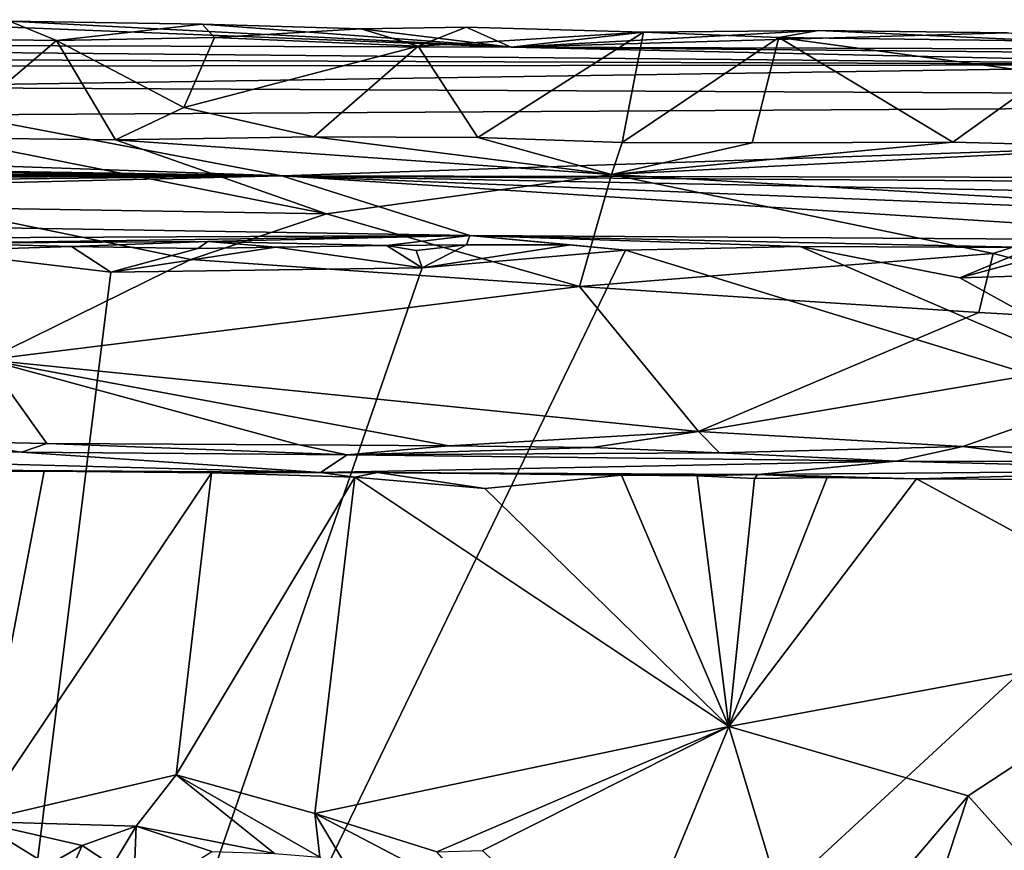
# Model space of a CAD drawing. Units: metres. Extents: x 18.1 to 30.3, y -2.7 to 5.9.
# Drawn here: x 21 to 22.8, y 4.4 to 5.9 of the extents above; entities that cross this region are included whole.
import ezdxf

# ---------------------------------------------------------------- set-up
doc = ezdxf.new("R2010")
doc.units = ezdxf.units.M

msp = doc.modelspace()

# ---------------------------------------------------------------- linework, layer by layer
at = {"layer": '1'}
for points in [[(19.0004, 5.8109, 13.2646), (20.6141, 5.8518, 15.3254), (21.866, 5.8019, 13.8149)], [(20.6141, 5.8518, 15.3254), (20.9613, 5.8489, 15.3255), (21.866, 5.8019, 13.8149)], [(20.9613, 5.8489, 15.3255), (20.7531, 5.8182, 15.3504), (21.0458, 5.814, 15.3507)], [(20.9613, 5.8489, 15.3255), (21.3084, 5.8438, 15.3284), (21.866, 5.8019, 13.8149)], [(20.9613, 5.8489, 15.3255), (21.0458, 5.814, 15.3507), (21.3084, 5.8438, 15.3284)], [(21.3084, 5.8438, 15.3284), (21.0458, 5.814, 15.3507), (21.3311, 5.8199, 15.3502)], [(21.866, 5.8019, 13.8149), (21.3084, 5.8438, 15.3284), (21.5955, 5.8352, 15.3301)], [(21.3084, 5.8438, 15.3284), (21.3311, 5.8199, 15.3502), (21.5955, 5.8352, 15.3301)], [(21.5955, 5.8352, 15.3301), (21.3311, 5.8199, 15.3502), (21.6981, 5.8041, 15.3588)], [(21.7848, 5.8381, 15.3328), (21.5955, 5.8352, 15.3301), (21.6981, 5.8041, 15.3588)], [(21.5955, 5.8352, 15.3301), (21.7848, 5.8381, 15.3328), (21.866, 5.8019, 13.8149)], [(21.7848, 5.8381, 15.3328), (21.6981, 5.8041, 15.3588), (22.1044, 5.8294, 15.3529)], [(21.6981, 5.8041, 15.3588), (21.8055, 5.6394, 15.3716), (22.1044, 5.8294, 15.3529)], [(21.866, 5.8019, 13.8149), (21.7848, 5.8381, 15.3328), (22.1044, 5.8294, 15.3529)], [(22.1044, 5.8294, 15.3529), (21.8055, 5.6394, 15.3716), (22.0659, 5.6304, 15.3726)], [(21.866, 5.8019, 13.8149), (22.1044, 5.8294, 15.3529), (22.4199, 5.8323, 15.3401)], [(22.4199, 5.8323, 15.3401), (22.7603, 5.8283, 15.3397), (21.866, 5.8019, 13.8149)], [(21.866, 5.8019, 13.8149), (22.7603, 5.8283, 15.3397), (24.3314, 5.7946, 14.0463)], [(22.1044, 5.8294, 15.3529), (22.0659, 5.6304, 15.3726), (22.3488, 5.8194, 15.3639)], [(22.1044, 5.8294, 15.3529), (22.3488, 5.8194, 15.3639), (22.4199, 5.8323, 15.3401)], [(22.4199, 5.8323, 15.3401), (22.3488, 5.8194, 15.3639), (22.8469, 5.8128, 15.3631)], [(22.4199, 5.8323, 15.3401), (22.8469, 5.8128, 15.3631), (22.7603, 5.8283, 15.3397)], [(18.1904, 5.7894, 11.97), (19.0004, 5.8109, 13.2646), (23.2872, 5.7702, 12.6451)], [(19.0004, 5.8109, 13.2646), (21.866, 5.8019, 13.8149), (23.2872, 5.7702, 12.6451)], [(20.7531, 5.8182, 15.3504), (20.8399, 5.6384, 15.3564), (21.0458, 5.814, 15.3507)], [(21.0458, 5.814, 15.3507), (20.8399, 5.6384, 15.3564), (21.1524, 5.635, 15.3618)], [(21.3311, 5.8199, 15.3502), (21.0458, 5.814, 15.3507), (21.2754, 5.6931, 15.3639)], [(21.0458, 5.814, 15.3507), (21.1524, 5.635, 15.3618), (21.2754, 5.6931, 15.3639)], [(21.2754, 5.6931, 15.3639), (21.6981, 5.8041, 15.3588), (21.3311, 5.8199, 15.3502)], [(22.0659, 5.6304, 15.3726), (22.3005, 5.6296, 15.3736), (22.3488, 5.8194, 15.3639)], [(22.3488, 5.8194, 15.3639), (22.3005, 5.6296, 15.3736), (22.6626, 5.6308, 15.3794)], [(22.3488, 5.8194, 15.3639), (22.6626, 5.6308, 15.3794), (22.8342, 5.7538, 15.3726)], [(22.8469, 5.8128, 15.3631), (22.3488, 5.8194, 15.3639), (22.8342, 5.7538, 15.3726)], [(18.6246, 5.7664, 11.1787), (18.1904, 5.7894, 11.97), (23.2872, 5.7702, 12.6451)], [(21.2754, 5.6931, 15.3639), (21.5098, 5.6406, 15.3678), (21.6981, 5.8041, 15.3588)], [(21.6981, 5.8041, 15.3588), (21.5098, 5.6406, 15.3678), (21.8055, 5.6394, 15.3716)], [(23.2872, 5.7702, 12.6451), (21.866, 5.8019, 13.8149), (24.5218, 5.777, 12.9668)], [(21.866, 5.8019, 13.8149), (24.3314, 5.7946, 14.0463), (24.5218, 5.777, 12.9668)], [(20.6107, 5.73, 10.1492), (18.6246, 5.7664, 11.1787), (23.2872, 5.7702, 12.6451)], [(20.6107, 5.73, 10.1492), (23.2872, 5.7702, 12.6451), (25.4785, 5.7066, 10.0045)], [(22.8342, 5.7538, 15.3726), (22.6626, 5.6308, 15.3794), (23.0127, 5.6219, 15.38)], [(20.873, 5.6802, 7.9494), (20.6107, 5.73, 10.1492), (25.4785, 5.7066, 10.0045)], [(21.4525, 5.5701, 3.3471), (20.873, 5.6802, 7.9494), (25.4785, 5.7066, 10.0045)], [(21.4525, 5.5701, 3.3471), (25.4785, 5.7066, 10.0045), (25.7948, 5.5618, 3.7911)], [(21.2754, 5.6931, 15.3639), (21.1524, 5.635, 15.3618), (21.5098, 5.6406, 15.3678)], [(19.1004, 5.6518, 6.0869), (20.873, 5.6802, 7.9494), (21.4525, 5.5701, 3.3471)], [(18.2687, 5.6205, 4.4253), (19.1004, 5.6518, 6.0869), (21.4525, 5.5701, 3.3471)], [(20.8399, 5.6384, 15.3564), (20.8301, 5.513, 15.1728), (21.5329, 5.5016, 15.1745)], [(20.8399, 5.6384, 15.3564), (21.5329, 5.5016, 15.1745), (21.1524, 5.635, 15.3618)], [(21.5098, 5.6406, 15.3678), (21.1524, 5.635, 15.3618), (22.0468, 5.5728, 15.2927)], [(21.1524, 5.635, 15.3618), (21.5329, 5.5016, 15.1745), (22.0468, 5.5728, 15.2927)], [(21.5098, 5.6406, 15.3678), (22.0468, 5.5728, 15.2927), (21.8055, 5.6394, 15.3716)], [(21.8055, 5.6394, 15.3716), (22.0468, 5.5728, 15.2927), (22.0659, 5.6304, 15.3726)], [(22.3005, 5.6296, 15.3736), (22.0468, 5.5728, 15.2927), (22.6626, 5.6308, 15.3794)], [(22.6626, 5.6308, 15.3794), (22.0468, 5.5728, 15.2927), (23.0127, 5.6219, 15.38)], [(22.3005, 5.6296, 15.3736), (22.0659, 5.6304, 15.3726), (22.0468, 5.5728, 15.2927)], [(18.2687, 5.6205, 4.4253), (21.4525, 5.5701, 3.3471), (18.3076, 5.6155, 4.2133)], [(18.2773, 5.611, 4.0247), (18.3076, 5.6155, 4.2133), (21.4525, 5.5701, 3.3471)], [(22.0468, 5.5728, 15.2927), (23.0034, 5.517, 15.2202), (23.0127, 5.6219, 15.38)], [(18.3074, 5.6026, 3.6137), (18.2773, 5.611, 4.0247), (21.4525, 5.5701, 3.3471)], [(18.3224, 5.5848, 2.8502), (18.3074, 5.6026, 3.6137), (21.4525, 5.5701, 3.3471)], [(18.2898, 5.5777, 2.5859), (18.3224, 5.5848, 2.8502), (21.4525, 5.5701, 3.3471)], [(18.3324, 5.5672, 2.161), (18.2898, 5.5777, 2.5859), (21.4525, 5.5701, 3.3471)], [(18.3484, 5.557, 1.697), (18.3324, 5.5672, 2.161), (21.4525, 5.5701, 3.3471)], [(18.3484, 5.557, 1.697), (21.4525, 5.5701, 3.3471), (18.4114, 5.5355, 0.8802)], [(18.4114, 5.5355, 0.8802), (21.4525, 5.5701, 3.3471), (18.9637, 5.5088, 0.024)], [(18.9637, 5.5088, 0.024), (21.4525, 5.5701, 3.3471), (21.7915, 5.4626, -1.1645)], [(23.281, 5.4526, -1.3634), (21.7915, 5.4626, -1.1645), (21.4525, 5.5701, 3.3471)], [(23.281, 5.4526, -1.3634), (21.4525, 5.5701, 3.3471), (24.685, 5.4395, -1.4784)], [(24.685, 5.4395, -1.4784), (21.4525, 5.5701, 3.3471), (26.7536, 5.4652, -0.0534)], [(30.0786, 5.5095, 1.9803), (21.4525, 5.5701, 3.3471), (25.7948, 5.5618, 3.7911)], [(26.7536, 5.4652, -0.0534), (21.4525, 5.5701, 3.3471), (30.0786, 5.5095, 1.9803)], [(21.5329, 5.5016, 15.1745), (21.989, 5.3704, 15.0727), (22.0468, 5.5728, 15.2927)], [(22.0468, 5.5728, 15.2927), (21.989, 5.3704, 15.0727), (22.7353, 5.4299, 15.1261)], [(22.0468, 5.5728, 15.2927), (22.7353, 5.4299, 15.1261), (23.0034, 5.517, 15.2202)], [(20.6015, 5.457, -1.6377), (18.9637, 5.5088, 0.024), (21.7915, 5.4626, -1.1645)], [(20.8301, 5.513, 15.1728), (20.9203, 5.2382, 15.0036), (21.288, 5.4192, 15.0946)], [(21.5329, 5.5016, 15.1745), (20.8301, 5.513, 15.1728), (21.288, 5.4192, 15.0946)], [(23.0034, 5.517, 15.2202), (22.7353, 5.4299, 15.1261), (23.2794, 5.2916, 15.0515)], [(21.5329, 5.5016, 15.1745), (21.288, 5.4192, 15.0946), (21.989, 5.3704, 15.0727)], [(20.8406, 5.4484, -1.6801), (20.6015, 5.457, -1.6377), (21.7915, 5.4626, -1.1645)], [(21.3191, 5.4514, -1.6282), (20.8406, 5.4484, -1.6801), (21.7915, 5.4626, -1.1645)], [(21.3191, 5.4514, -1.6282), (21.7915, 5.4626, -1.1645), (21.6413, 5.4445, -1.666)], [(21.7854, 5.4458, -1.6651), (21.6413, 5.4445, -1.666), (21.7915, 5.4626, -1.1645)], [(21.7854, 5.4458, -1.6651), (21.7915, 5.4626, -1.1645), (21.973, 5.4458, -1.6602)], [(22.0718, 5.4361, -1.6703), (21.973, 5.4458, -1.6602), (21.7915, 5.4626, -1.1645)], [(22.0718, 5.4361, -1.6703), (21.7915, 5.4626, -1.1645), (22.3873, 5.4424, -1.668)], [(22.3873, 5.4424, -1.668), (21.7915, 5.4626, -1.1645), (22.8065, 5.4406, -1.6557)], [(22.8065, 5.4406, -1.6557), (21.7915, 5.4626, -1.1645), (23.281, 5.4526, -1.3634)], [(20.8215, 5.435, -1.6852), (20.8406, 5.4484, -1.6801), (21.073, 5.4425, -1.667)], [(20.8215, 5.435, -1.6852), (21.073, 5.4425, -1.667), (21.1439, 5.3961, -1.6795)], [(20.8285, 2.868, -1.6308), (20.8215, 5.435, -1.6852), (21.1439, 5.3961, -1.6795)], [(21.7051, 5.4042, -1.6776), (22.0718, 5.4361, -1.6703), (20.8285, 2.868, -1.6308)], [(22.0718, 5.4361, -1.6703), (23.2253, 5.0817, -1.6585), (20.8285, 2.868, -1.6308)], [(21.073, 5.4425, -1.667), (20.8406, 5.4484, -1.6801), (21.3191, 5.4514, -1.6282)], [(21.3005, 5.4391, -1.6714), (21.073, 5.4425, -1.667), (21.3191, 5.4514, -1.6282)], [(21.1439, 5.3961, -1.6795), (21.073, 5.4425, -1.667), (21.3005, 5.4391, -1.6714)], [(21.1439, 5.3961, -1.6795), (21.3005, 5.4391, -1.6714), (21.4414, 5.4415, -1.6707)], [(21.1439, 5.3961, -1.6795), (21.4414, 5.4415, -1.6707), (21.7051, 5.4042, -1.6776)], [(21.3005, 5.4391, -1.6714), (21.3191, 5.4514, -1.6282), (21.4414, 5.4415, -1.6707)], [(21.4414, 5.4415, -1.6707), (21.3191, 5.4514, -1.6282), (21.6413, 5.4445, -1.666)], [(21.7051, 5.4042, -1.6776), (21.4414, 5.4415, -1.6707), (21.6413, 5.4445, -1.666)], [(21.6413, 5.4445, -1.666), (21.7854, 5.4458, -1.6651), (21.6946, 5.4353, -1.6724)], [(21.7051, 5.4042, -1.6776), (21.6413, 5.4445, -1.666), (21.6946, 5.4353, -1.6724)], [(21.7051, 5.4042, -1.6776), (21.6946, 5.4353, -1.6724), (21.7854, 5.4458, -1.6651)], [(21.7051, 5.4042, -1.6776), (21.7854, 5.4458, -1.6651), (21.973, 5.4458, -1.6602)], [(22.0718, 5.4361, -1.6703), (21.7051, 5.4042, -1.6776), (21.973, 5.4458, -1.6602)], [(23.2253, 5.0817, -1.6585), (22.0718, 5.4361, -1.6703), (22.3873, 5.4424, -1.668)], [(23.2253, 5.0817, -1.6585), (22.3873, 5.4424, -1.668), (22.6748, 5.3864, -1.6712)], [(22.3873, 5.4424, -1.668), (22.8065, 5.4406, -1.6557), (22.6748, 5.3864, -1.6712)], [(22.6748, 5.3864, -1.6712), (22.8065, 5.4406, -1.6557), (22.8499, 5.4336, -1.663)], [(21.288, 5.4192, 15.0946), (20.9203, 5.2382, 15.0036), (21.989, 5.3704, 15.0727)], [(21.989, 5.3704, 15.0727), (22.7091, 5.3236, 15.055), (22.7353, 5.4299, 15.1261)], [(23.2626, 5.4034, -1.6624), (22.6748, 5.3864, -1.6712), (22.8499, 5.4336, -1.663)], [(22.7353, 5.4299, 15.1261), (22.7091, 5.3236, 15.055), (23.2794, 5.2916, 15.0515)], [(20.8285, 2.868, -1.6308), (21.1439, 5.3961, -1.6795), (21.7051, 5.4042, -1.6776)], [(22.6748, 5.3864, -1.6712), (23.2626, 5.4034, -1.6624), (23.2253, 5.0817, -1.6585)], [(20.9203, 5.2382, 15.0036), (22.2038, 5.1092, 14.9784), (21.989, 5.3704, 15.0727)], [(21.989, 5.3704, 15.0727), (22.2038, 5.1092, 14.9784), (22.7091, 5.3236, 15.055)], [(22.7091, 5.3236, 15.055), (22.2038, 5.1092, 14.9784), (23.2794, 5.2916, 15.0515)], [(22.2038, 5.1092, 14.9784), (22.6807, 5.0822, 14.9634), (23.2794, 5.2916, 15.0515)], [(23.2794, 5.2916, 15.0515), (22.6807, 5.0822, 14.9634), (23.132, 5.0756, 14.9705)], [(20.8555, 5.0908, 14.9523), (21.0284, 5.0872, 14.9506), (20.9203, 5.2382, 15.0036)], [(21.0284, 5.0872, 14.9506), (21.4834, 5.085, 14.9546), (20.9203, 5.2382, 15.0036)], [(20.9203, 5.2382, 15.0036), (21.4834, 5.085, 14.9546), (21.7537, 5.0833, 14.9624)], [(20.9203, 5.2382, 15.0036), (21.7537, 5.0833, 14.9624), (22.2038, 5.1092, 14.9784)], [(21.7537, 5.0833, 14.9624), (22.0119, 5.0799, 14.9551), (22.2038, 5.1092, 14.9784)], [(22.2038, 5.1092, 14.9784), (22.0119, 5.0799, 14.9551), (22.2417, 5.0705, 14.9315)], [(22.2038, 5.1092, 14.9784), (22.2417, 5.0705, 14.9315), (22.6807, 5.0822, 14.9634)], [(20.4144, 5.0889, 14.9409), (19.9025, 5.0776, 14.8749), (20.9825, 5.0719, 14.9101)], [(20.4144, 5.0889, 14.9409), (20.9825, 5.0719, 14.9101), (20.8555, 5.0908, 14.9523)], [(22.8831, 1.0116, -1.5695), (20.8285, 2.868, -1.6308), (23.2253, 5.0817, -1.6585)], [(20.8555, 5.0908, 14.9523), (20.9825, 5.0719, 14.9101), (21.0284, 5.0872, 14.9506)], [(21.0284, 5.0872, 14.9506), (20.9825, 5.0719, 14.9101), (21.5698, 5.0668, 14.9024)], [(21.0284, 5.0872, 14.9506), (21.5698, 5.0668, 14.9024), (21.4834, 5.085, 14.9546)], [(21.4834, 5.085, 14.9546), (21.5698, 5.0668, 14.9024), (21.7537, 5.0833, 14.9624)], [(21.7537, 5.0833, 14.9624), (21.5698, 5.0668, 14.9024), (22.0119, 5.0799, 14.9551)], [(22.0119, 5.0799, 14.9551), (21.5698, 5.0668, 14.9024), (22.2417, 5.0705, 14.9315)], [(22.2417, 5.0705, 14.9315), (22.5605, 5.0555, 14.8706), (22.6807, 5.0822, 14.9634)], [(22.5605, 5.0555, 14.8706), (22.8922, 5.0549, 14.8873), (22.6807, 5.0822, 14.9634)], [(22.6807, 5.0822, 14.9634), (22.8922, 5.0549, 14.8873), (23.132, 5.0756, 14.9705)], [(19.9025, 5.0776, 14.8749), (21.522, 5.035, 13.741), (20.9825, 5.0719, 14.9101)], [(19.9025, 5.0776, 14.8749), (20.717, 5.0403, 13.7352), (21.522, 5.035, 13.741)], [(20.9825, 5.0719, 14.9101), (21.522, 5.035, 13.741), (21.5698, 5.0668, 14.9024)], [(21.5698, 5.0668, 14.9024), (21.522, 5.035, 13.741), (22.5605, 5.0555, 14.8706)], [(22.2417, 5.0705, 14.9315), (21.5698, 5.0668, 14.9024), (22.5605, 5.0555, 14.8706)], [(22.5605, 5.0555, 14.8706), (21.522, 5.035, 13.741), (22.3108, 5.0315, 13.7931)], [(23.1783, 5.0395, 14.2988), (22.5605, 5.0555, 14.8706), (22.3108, 5.0315, 13.7931)], [(22.5605, 5.0555, 14.8706), (23.1783, 5.0395, 14.2988), (22.8922, 5.0549, 14.8873)], [(20.8431, 5.0368, 13.6932), (21.0237, 5.0372, 13.6953), (20.717, 5.0403, 13.7352)], [(20.717, 5.0403, 13.7352), (21.0237, 5.0372, 13.6953), (21.3252, 5.0347, 13.7011)], [(20.717, 5.0403, 13.7352), (21.3252, 5.0347, 13.7011), (21.522, 5.035, 13.741)], [(20.8431, 5.0368, 13.6932), (20.9031, 4.4053, 13.7174), (21.0237, 5.0372, 13.6953)], [(21.0237, 5.0372, 13.6953), (20.9031, 4.4053, 13.7174), (21.3252, 5.0347, 13.7011)], [(20.9031, 4.4053, 13.7174), (21.2618, 4.4898, 13.7183), (21.3252, 5.0347, 13.7011)], [(21.3252, 5.0347, 13.7011), (21.2618, 4.4898, 13.7183), (21.5839, 5.0267, 13.7062)], [(21.5839, 5.0267, 13.7062), (21.2618, 4.4898, 13.7183), (21.5116, 4.4201, 13.7211)], [(21.3252, 5.0347, 13.7011), (21.5839, 5.0267, 13.7062), (21.522, 5.035, 13.741)], [(21.5116, 4.4201, 13.7211), (22.2587, 4.5768, 13.727), (21.5839, 5.0267, 13.7062)], [(21.5839, 5.0267, 13.7062), (21.6251, 5.0351, 13.7057), (21.522, 5.035, 13.741)], [(21.522, 5.035, 13.741), (21.6251, 5.0351, 13.7057), (22.3108, 5.0315, 13.7931)], [(21.6251, 5.0351, 13.7057), (21.5839, 5.0267, 13.7062), (21.8181, 5.0063, 13.7022)], [(21.5839, 5.0267, 13.7062), (22.2587, 4.5768, 13.727), (21.8181, 5.0063, 13.7022)], [(21.6251, 5.0351, 13.7057), (21.8181, 5.0063, 13.7022), (22.0649, 5.0301, 13.7071)], [(21.6251, 5.0351, 13.7057), (22.0649, 5.0301, 13.7071), (22.3108, 5.0315, 13.7931)], [(21.8181, 5.0063, 13.7022), (22.2587, 4.5768, 13.727), (22.0649, 5.0301, 13.7071)], [(22.3108, 5.0315, 13.7931), (22.0649, 5.0301, 13.7071), (22.2013, 5.0289, 13.7072)], [(22.0649, 5.0301, 13.7071), (22.2587, 4.5768, 13.727), (22.2013, 5.0289, 13.7072)], [(22.3108, 5.0315, 13.7931), (22.2013, 5.0289, 13.7072), (22.3047, 5.0241, 13.7051)], [(22.2013, 5.0289, 13.7072), (22.2587, 4.5768, 13.727), (22.3047, 5.0241, 13.7051)], [(22.3047, 5.0241, 13.7051), (22.2587, 4.5768, 13.727), (22.436, 5.0258, 13.7074)], [(22.436, 5.0258, 13.7074), (22.2587, 4.5768, 13.727), (22.5966, 5.0235, 13.7091)], [(22.3108, 5.0315, 13.7931), (22.3047, 5.0241, 13.7051), (22.436, 5.0258, 13.7074)], [(22.3108, 5.0315, 13.7931), (22.5966, 5.0235, 13.7091), (23.1783, 5.0395, 14.2988)], [(22.3108, 5.0315, 13.7931), (22.436, 5.0258, 13.7074), (22.5966, 5.0235, 13.7091)], [(23.1783, 5.0395, 14.2988), (22.5966, 5.0235, 13.7091), (22.8216, 5.0222, 13.7161)], [(22.5966, 5.0235, 13.7091), (22.2587, 4.5768, 13.727), (23.1247, 4.7373, 13.7255)], [(22.5966, 5.0235, 13.7091), (23.1247, 4.7373, 13.7255), (22.8216, 5.0222, 13.7161)], [(22.2587, 4.5768, 13.727), (22.6902, 4.4518, 13.7285), (23.1247, 4.7373, 13.7255)], [(22.6902, 4.4518, 13.7285), (22.8792, 4.2394, 13.7169), (23.1247, 4.7373, 13.7255)], [(21.5116, 4.4201, 13.7211), (21.7316, 4.3509, 13.7115), (22.2587, 4.5768, 13.727)], [(21.7316, 4.3509, 13.7115), (21.8144, 4.3533, 13.7156), (22.2587, 4.5768, 13.727)], [(22.2587, 4.5768, 13.727), (21.8144, 4.3533, 13.7156), (22.0652, 4.1092, 13.6861)], [(22.0652, 4.1092, 13.6861), (22.3992, 4.1094, 13.6918), (22.2587, 4.5768, 13.727)], [(22.3992, 4.1094, 13.6918), (22.6902, 4.4518, 13.7285), (22.2587, 4.5768, 13.727)], [(20.9031, 4.4053, 13.7174), (21.1893, 4.3969, 13.7134), (21.2618, 4.4898, 13.7183)], [(21.1893, 4.3969, 13.7134), (21.4389, 4.348, 13.7331), (21.2618, 4.4898, 13.7183)], [(21.2618, 4.4898, 13.7183), (21.4389, 4.348, 13.7331), (21.5211, 4.341, 13.7199)], [(21.2618, 4.4898, 13.7183), (21.5211, 4.341, 13.7199), (21.5116, 4.4201, 13.7211)], [(22.3992, 4.1094, 13.6918), (22.5422, 4.0031, 13.6567), (22.6902, 4.4518, 13.7285)], [(22.6902, 4.4518, 13.7285), (22.5422, 4.0031, 13.6567), (22.8792, 4.2394, 13.7169)], [(20.9031, 4.4053, 13.7174), (20.9048, 4.2747, 13.7197), (21.031, 4.327, 13.7263)], [(20.9031, 4.4053, 13.7174), (21.031, 4.327, 13.7263), (21.0924, 4.3623, 13.7139)], [(21.1893, 4.3969, 13.7134), (20.9031, 4.4053, 13.7174), (21.0924, 4.3623, 13.7139)], [(21.5116, 4.4201, 13.7211), (21.5211, 4.341, 13.7199), (21.6174, 4.2439, 13.702)], [(21.5116, 4.4201, 13.7211), (21.6174, 4.2439, 13.702), (21.8076, 4.2646, 13.6816)], [(21.7316, 4.3509, 13.7115), (21.5116, 4.4201, 13.7211), (21.8076, 4.2646, 13.6816)], [(21.0924, 4.3623, 13.7139), (21.1469, 4.3261, 13.6956), (21.1893, 4.3969, 13.7134)], [(21.1469, 4.3261, 13.6956), (21.1841, 4.2609, 13.7146), (21.1893, 4.3969, 13.7134)], [(21.1893, 4.3969, 13.7134), (21.1841, 4.2609, 13.7146), (21.3258, 4.3511, 13.724)], [(21.1893, 4.3969, 13.7134), (21.3258, 4.3511, 13.724), (21.4389, 4.348, 13.7331)], [(21.0924, 4.3623, 13.7139), (21.031, 4.327, 13.7263), (21.0756, 4.3248, 13.73)], [(21.0924, 4.3623, 13.7139), (21.0756, 4.3248, 13.73), (21.1469, 4.3261, 13.6956)]]:
    msp.add_3dface(points, dxfattribs=at)

doc.saveas('drawing.dxf')
